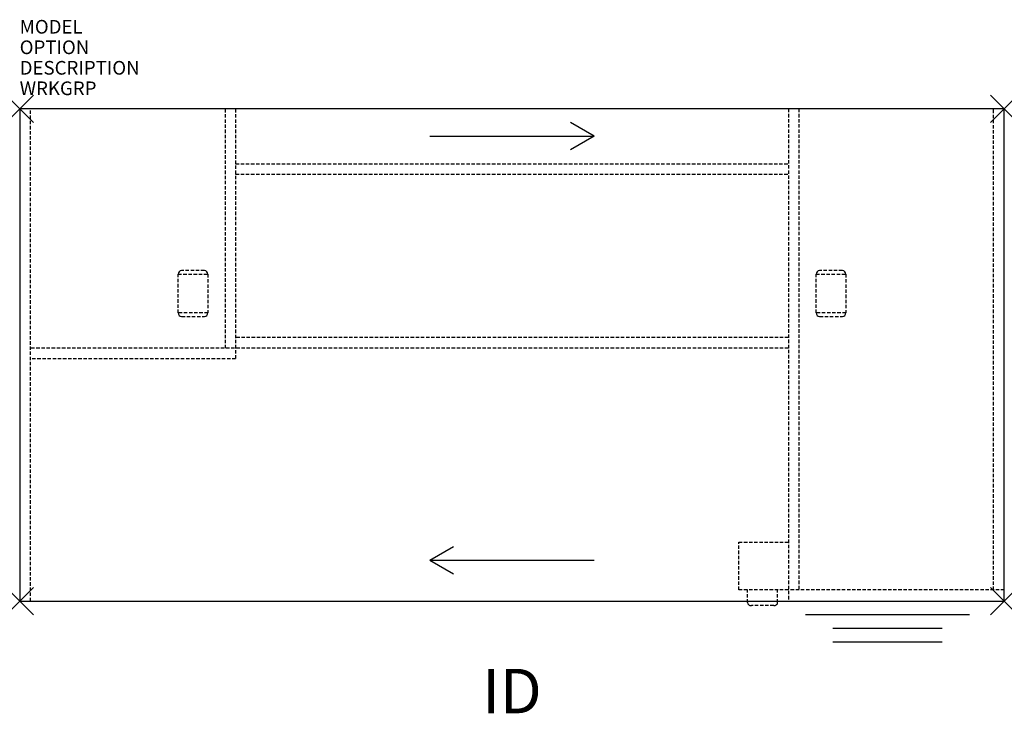
# Model space of a CAD drawing. Units: inches. Extents: x 0 to 72, y -44.2 to 6.5.
import ezdxf
from ezdxf.enums import TextEntityAlignment as Align

# ---------------------------------------------------------------- set-up
doc = ezdxf.new("R2010")
doc.units = ezdxf.units.IN
doc.header["$MEASUREMENT"] = 0
doc.header["$PDMODE"] = 3
doc.linetypes.add('HIDDEN', pattern=[0.375, 0.25, -0.125])
doc.layers.add('AFUFR-P', color=2, linetype='Continuous')
doc.layers.add('AFUFR-P-TN', color=7, linetype='Continuous')
doc.styles.add('FURNITURE-TAGS', font='SIMPLEX.shx')

msp = doc.modelspace()

# ---------------------------------------------------------------- linework, layer by layer
at = {"layer": 'AFUFR-P', "color": 3}
for p, q in [((0, 0), (0, -36)), ((72, 0), (0, 0)), ((72, -36), (72, 0)), ((0, -36), (72, -36)), ((69.457, -37), (57.457, -37)), ((67.457, -38), (59.457, -38)), ((67.457, -39), (59.457, -39))]:
    msp.add_line(p, q, dxfattribs=at)
at = {"layer": 'AFUFR-P', "color": 3, "linetype": 'HIDDEN'}
for p, q in [((0.787, -36), (0.787, 0)), ((56.213, 0), (56.213, -36)), ((56.98, 0), (56.98, -35.185)), ((71.213, -35.185), (71.213, 0)), ((15.02, -0.02), (15.02, -17.508)), ((15.787, -0.02), (15.787, -18.276)), ((15.787, -4.02), (56.213, -4.02)), ((15.787, -4.787), (56.213, -4.787)), ((56.213, -16.713), (15.787, -16.713)), ((56.213, -17.508), (0.772, -17.508)), ((15.787, -18.276), (0.772, -18.276)), ((72, -35.185), (56.213, -35.185))]:
    msp.add_line(p, q, dxfattribs=at)
at = {"layer": 'AFUFR-P', "color": 8}
for p, q in [((42, -2), (40.268, -1)), ((30, -2), (42, -2)), ((42, -2), (40.268, -3)), ((30, -33), (31.732, -32)), ((30, -33), (42, -33)), ((30, -33), (31.732, -34))]:
    msp.add_line(p, q, dxfattribs=at)
at = {"layer": 'AFUFR-P', "color": 8, "linetype": 'HIDDEN'}
for p, q in [((11.591, -12.087), (13.756, -12.087)), ((11.591, -14.929), (11.591, -12.087)), ((13.504, -11.835), (11.843, -11.835)), ((13.756, -12.087), (13.756, -14.929)), ((58.244, -12.087), (60.41, -12.087)), ((58.244, -14.929), (58.244, -12.087)), ((60.158, -11.835), (58.496, -11.835)), ((60.41, -12.087), (60.41, -14.929)), ((13.756, -14.929), (11.591, -14.929)), ((60.41, -14.929), (58.244, -14.929)), ((11.843, -15.181), (13.504, -15.181)), ((58.496, -15.181), (60.158, -15.181)), ((52.587, -31.685), (56.213, -31.685)), ((52.587, -35.185), (52.587, -31.685)), ((56.213, -35.185), (52.587, -35.185)), ((53.221, -36.109), (53.221, -35.185)), ((55.425, -36.109), (55.425, -35.185)), ((55.136, -36.331), (53.51, -36.331))]:
    msp.add_line(p, q, dxfattribs=at)
at = {"layer": 'AFUFR-P', "color": 8}
for centre, radius, start, end in [((11.843, -12.087), 0.252, 90, 180), ((13.504, -12.087), 0.252, 0, 90), ((58.496, -12.087), 0.252, 90, 180), ((60.158, -12.087), 0.252, 0, 90), ((11.843, -14.929), 0.252, 180, 270), ((13.504, -14.929), 0.252, 270, 0), ((58.496, -14.929), 0.252, 180, 270), ((60.158, -14.929), 0.252, 270, 0), ((53.42, -36.102), 0.199, 181.97288, 232.00692), ((53.505, -35.992), 0.338, 232.0364, 270.81277), ((55.141, -35.992), 0.338, 269.18723, 307.9636), ((55.226, -36.102), 0.199, 307.99308, 358.02712)]:
    msp.add_arc(centre, radius, start, end, dxfattribs=at)
at = {"layer": 'AFUFR-P', "color": 3}
for p in [(0, 0), (72, 0), (0, -36), (72, -36)]:
    msp.add_point(p, dxfattribs=at)

# ---------------------------------------------------------------- texts
at = {"layer": 'AFUFR-P', "color": 7, "flags": 1}
for tag, p, s in [('MODEL', (0, 5.5), 'LH683672RPSSTS'), ('OPTION', (0, 4), ''), ('DESCRIPTION', (0, 2.5), 'DESCRIPTION'), ('WRKGRP', (0, 1), '')]:
    msp.add_attdef(tag, p, s, height=1, dxfattribs=at)
at = {"layer": 'AFUFR-P-TN', "color": 7, "style": 'FURNITURE-TAGS', "flags": 8}
msp.add_attdef('ID', text='LH683672RPSSTS', height=3.25, dxfattribs=at).set_placement((36, -43), align=Align.MIDDLE)

doc.saveas('drawing.dxf')
